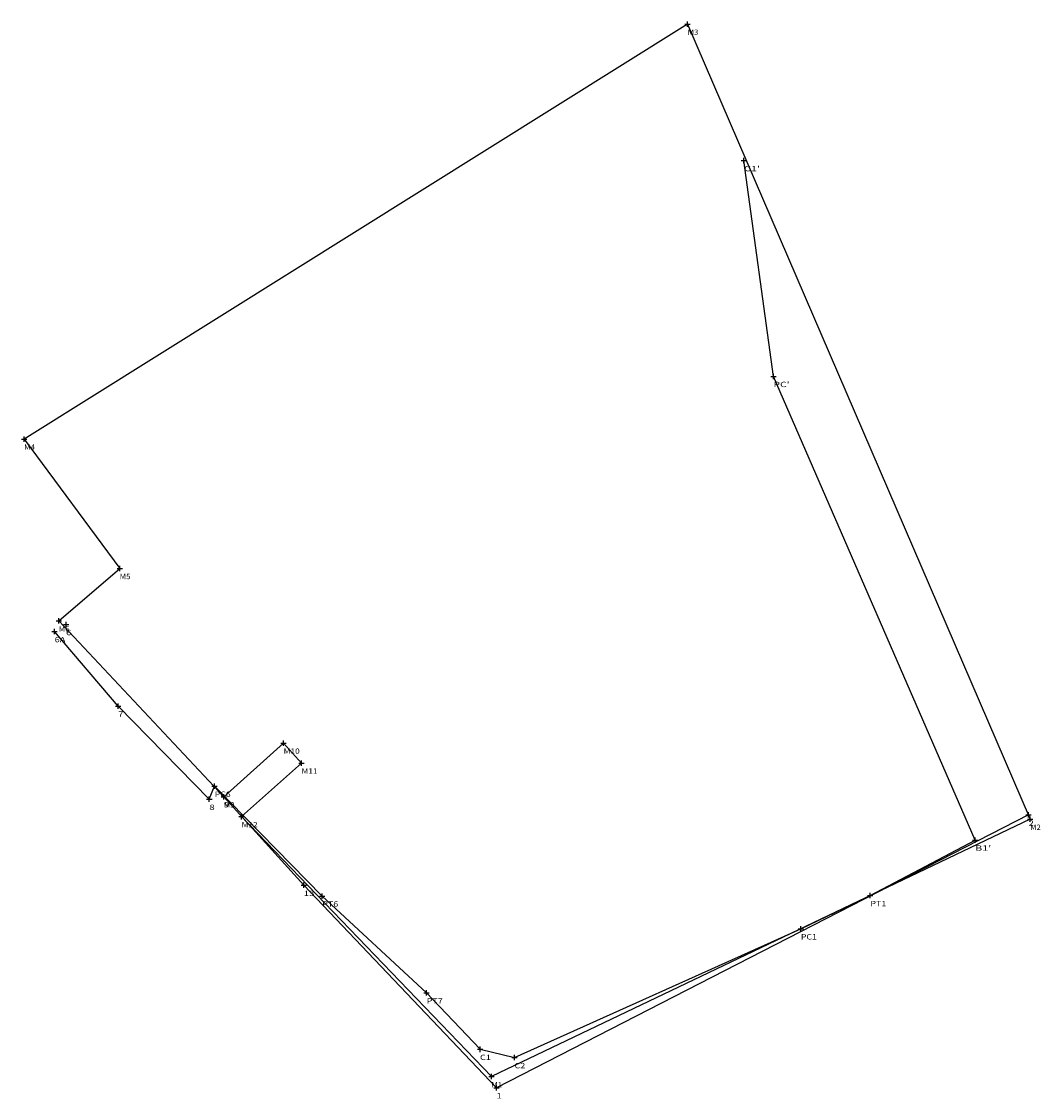
# Model space of a CAD drawing. Extents: x 178518 to 178898, y 1666285 to 1666687.
import ezdxf
from ezdxf.enums import TextEntityAlignment as Align

# ---------------------------------------------------------------- set-up
doc = ezdxf.new("R2010")
doc.units = 0
doc.header["$MEASUREMENT"] = 0
doc.header["$PDMODE"] = 2
for name, color, linetype in [('T-ALINH-PROJ-C', 6, 'Continuous'), ('T-EDIF', 5, 'Continuous'), ('Trabalho', 7, 'Continuous')]:
    doc.layers.add(name, color=color, linetype=linetype)

msp = doc.modelspace()

# ---------------------------------------------------------------- linework, layer by layer
at = {"layer": 'T-ALINH-PROJ-C'}
for p, q in [((178798.835, 1666554.314), (178787.833, 1666634.867)), ((178874.084, 1666381.289), (178798.835, 1666554.314)), ((178554.272, 1666431.279), (178530.618, 1666459.073)), ((178588.337, 1666396.51), (178554.272, 1666431.279)), ((178588.337, 1666396.51), (178590.311, 1666401.386)), ((178590.311, 1666401.386), (178630.45, 1666360.39)), ((178593.726, 1666397.439), (178623.56, 1666364.386)), ((178894.011, 1666390.633), (178695.484, 1666288.837)), ((178834.977, 1666360.574), (178874.084, 1666381.289)), ((178695.484, 1666288.837), (178623.56, 1666364.386)), ((178630.45, 1666360.39), (178669.427, 1666324.215)), ((178809.053, 1666348.161), (178834.977, 1666360.574)), ((178702.236, 1666300.107), (178809.053, 1666348.161)), ((178669.427, 1666324.215), (178689.349, 1666303.173)), ((178689.349, 1666303.173), (178702.236, 1666300.107))]:
    msp.add_line(p, q, dxfattribs=at)
at = {"layer": 'T-EDIF'}
for p, q in [((178766.817, 1666685.756), (178519.268, 1666530.913)), ((178766.817, 1666685.756), (178894.608, 1666389.05)), ((178519.268, 1666530.913), (178554.901, 1666482.643)), ((178532.149, 1666463.083), (178554.901, 1666482.643)), ((178532.149, 1666463.083), (178593.726, 1666397.439)), ((178593.726, 1666397.439), (178616.068, 1666417.457)), ((178616.068, 1666417.457), (178622.738, 1666410.009)), ((178622.738, 1666410.009), (178600.377, 1666390.009)), ((178600.377, 1666390.009), (178693.575, 1666293.001)), ((178894.608, 1666389.05), (178693.575, 1666293.001))]:
    msp.add_line(p, q, dxfattribs=at)
at = {"layer": 'Trabalho', "color": 51}
for p in [(178766.817, 1666685.756), (178787.833, 1666634.867), (178798.835, 1666554.314), (178519.268, 1666530.913), (178554.901, 1666482.643), (178532.149, 1666463.083), (178534.891, 1666461.715), (178530.618, 1666459.073), (178554.272, 1666431.279), (178616.068, 1666417.457), (178622.738, 1666410.009), (178590.311, 1666401.386), (178588.337, 1666396.51), (178593.726, 1666397.439), (178593.726, 1666397.439), (178593.726, 1666397.439), (178600.377, 1666390.009), (178894.011, 1666390.633), (178894.608, 1666389.05), (178874.084, 1666381.289), (178623.56, 1666364.386), (178630.45, 1666360.39), (178834.977, 1666360.574), (178809.053, 1666348.161), (178669.427, 1666324.215), (178689.349, 1666303.173), (178702.236, 1666300.107), (178693.575, 1666293.001), (178695.484, 1666288.837)]:
    msp.add_point(p, dxfattribs=at)

# ---------------------------------------------------------------- texts
at = {"layer": 'Trabalho', "color": 7}
for s, width, p, p2 in [('M3', 1.2, (178766.819, 1666681.756), (178770.819, 1666681.756)), ("C1'", 1.636364, (178787.835, 1666630.867), (178793.835, 1666630.867)), ("PC'", 1.384615, (178798.837, 1666550.314), (178804.837, 1666550.314)), ('M4', 1.2, (178519.27, 1666526.913), (178523.27, 1666526.913)), ('M5', 1.2, (178554.903, 1666478.643), (178558.903, 1666478.643)), ('M6', 1.2, (178532.151, 1666459.083), (178536.151, 1666459.083)), ('6A', 1.2, (178530.62, 1666455.073), (178534.62, 1666455.073)), ('6', 1.5, (178534.893, 1666457.715), (178536.893, 1666457.715)), ('7', 1.5, (178554.274, 1666427.279), (178556.274, 1666427.279)), ('M10', 1.384615, (178616.07, 1666413.457), (178622.07, 1666413.457)), ('M11', 1.5, (178622.74, 1666406.009), (178628.74, 1666406.009)), ('PC6', 1.125, (178590.313, 1666397.386), (178596.313, 1666397.386)), ('8', 1.5, (178588.339, 1666392.51), (178590.339, 1666392.51)), ('9', 1.5, (178593.728, 1666393.439), (178595.728, 1666393.439)), ('9', 1.5, (178593.728, 1666393.439), (178595.728, 1666393.439)), ('M9', 1.2, (178593.728, 1666393.439), (178597.728, 1666393.439)), ('2', 1.5, (178894.013, 1666386.633), (178896.013, 1666386.633)), ('M12', 1.285714, (178600.379, 1666386.009), (178606.379, 1666386.009)), ('M2', 1.2, (178894.61, 1666385.05), (178898.61, 1666385.05)), ("B1'", 1.636364, (178874.086, 1666377.289), (178880.086, 1666377.289)), ('13', 1.5, (178623.562, 1666360.386), (178627.562, 1666360.386)), ('PT6', 1.125, (178630.452, 1666356.39), (178636.452, 1666356.39)), ('PT1', 1.285714, (178834.979, 1666356.574), (178840.979, 1666356.574)), ('PC1', 1.285714, (178809.055, 1666344.161), (178815.055, 1666344.161)), ('PT7', 1.125, (178669.429, 1666320.215), (178675.429, 1666320.215)), ('C1', 1.5, (178689.351, 1666299.173), (178693.351, 1666299.173)), ('C2', 1.2, (178702.238, 1666296.107), (178706.238, 1666296.107)), ('M1', 1.5, (178693.577, 1666289.001), (178697.577, 1666289.001)), ('1', 3, (178695.486, 1666284.837), (178697.486, 1666284.837))]:
    msp.add_text(s, height=2, dxfattribs=dict(at, width=width)).set_placement(p, p2, align=Align.FIT)

doc.saveas('drawing.dxf')
